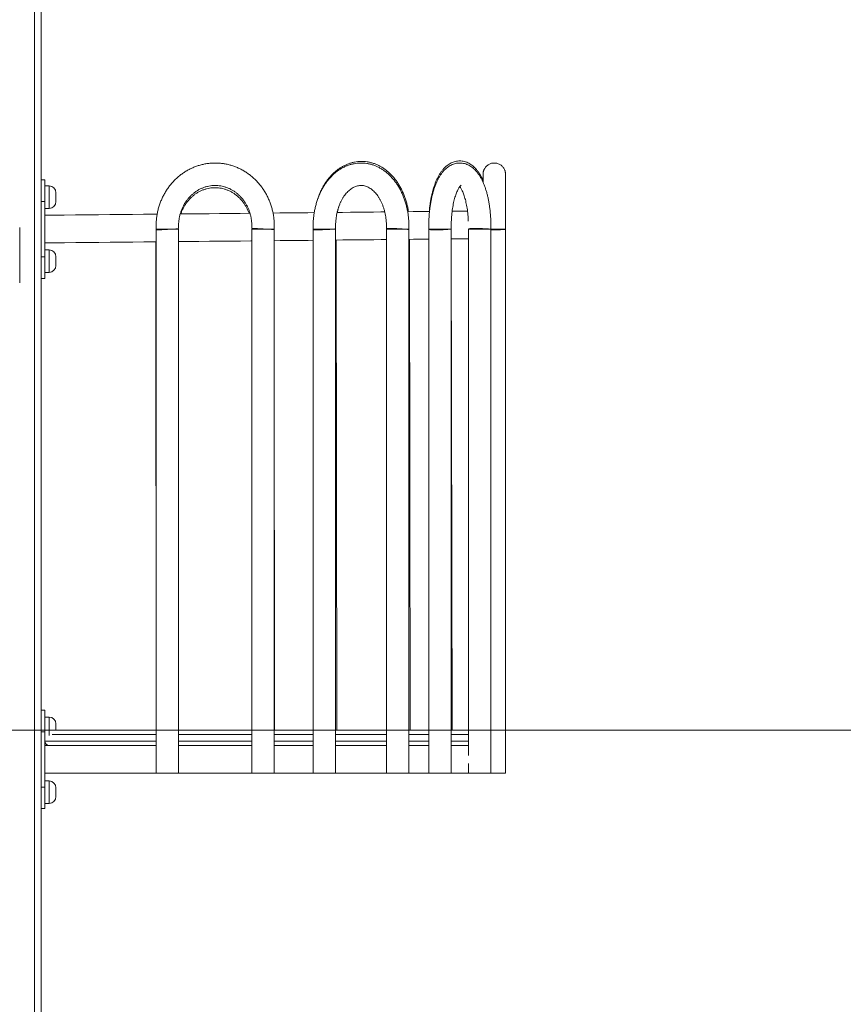
# Model space of a CAD drawing. Units: millimetres. Extents: x 13 to 205, y 31 to 246.
# Drawn here: x 175 to 185, y 219 to 231 of the extents above; entities that cross this region are included whole.
import ezdxf

# ---------------------------------------------------------------- set-up
doc = ezdxf.new("R2010")
doc.units = ezdxf.units.MM
doc.styles.add('SLDTEXTSTYLE0', font='TXT', dxfattribs={"width": 0.663})
doc.dimstyles.new('SLDDIMSTYLE0', dxfattribs={"dimtxt": 5, "dimasz": 3.302, "dimexe": 0, "dimexo": 0.0625, "dimgap": 1.25, "dimtad": 2, "dimlfac": 100, "dimrnd": 1e-09, "dimzin": 12, "dimdsep": 46, "dimtxsty": 'SLDTEXTSTYLE0', "dimsah": 1, "dimcen": 0.09, "dimadec": 0, "dimazin": 0, "dimtfac": 1, "dimtofl": 0, "dimtmove": 0, "dimatfit": 3, "dimfxl": 0, "dimfrac": 2, "dimtolj": 1, "dimtzin": 12, "dimarcsym": 0})

# ---------------------------------------------------------------- blocks, each defined once
blk = doc.blocks.new('*D3')
at = {"color": 7, "linetype": 'Continuous', "lineweight": 0}
for p, q in [((196.406, 222.432), (196.406, 240.097)), ((174.221, 222.432), (197.406, 222.432)), ((196.406, 222.432), (196.406, 204.382))]:
    blk.add_line(p, q, dxfattribs=at)
for points in [[(196.406, 222.432), (195.898, 219.13), (196.914, 219.13)], [(196.406, 204.382), (196.914, 207.684), (195.898, 207.684)]]:
    blk.add_solid(points, dxfattribs=at)
at = {"color": 7, "linetype": 'Continuous', "lineweight": 0, "insert": (189.96, 223.733), "char_height": 5, "attachment_point": 1, "rotation": 90, "style": 'SLDTEXTSTYLE0'}
blk.add_mtext('1800', dxfattribs=at)

msp = doc.modelspace()

# ---------------------------------------------------------------- linework, layer by layer
at = {"color": 8, "linetype": 'Continuous', "lineweight": 15}
for p, q in [((175.28148, 238.98692), (175.28148, 204.43242)), ((175.45148, 228.47242), (175.45148, 228.73242)), ((175.45148, 227.73242), (175.45148, 227.99242)), ((175.45148, 222.36906), (175.45148, 222.58242)), ((176.69107, 222.38242), (175.48742, 222.38242)), ((177.79773, 222.38242), (176.95107, 222.38242)), ((178.50898, 222.38242), (178.05773, 222.38242)), ((179.35598, 222.38242), (178.76898, 222.38242)), ((179.84711, 222.38242), (179.61598, 222.38242)), ((180.3055, 222.38242), (180.10711, 222.38242)), ((176.95107, 222.30242), (177.79773, 222.30242)), ((178.05773, 222.30242), (178.50898, 222.30242)), ((178.76898, 222.30242), (179.35598, 222.30242)), ((179.61598, 222.30242), (179.84711, 222.30242)), ((180.10711, 222.30242), (180.3055, 222.30242)), ((175.45148, 221.58242), (175.45148, 221.84242))]:
    msp.add_line(p, q, dxfattribs=at)
at = {"color": 7, "linetype": 'Continuous', "lineweight": 15}
for p, q in [((175.36148, 237.84171), (175.36148, 204.43242)), ((175.40148, 228.80242), (175.36148, 228.80242)), ((175.40148, 228.55242), (175.40148, 228.80242)), ((175.45148, 228.73242), (175.40148, 228.73242)), ((175.53148, 228.65242), (175.53148, 228.55242)), ((175.40148, 228.55242), (175.36148, 228.55242)), ((175.40148, 227.91242), (175.40148, 228.55242)), ((175.40148, 228.47242), (175.45148, 228.47242)), ((175.11149, 228.25242), (175.11149, 227.61242)), ((176.95107, 228.23242), (176.69107, 228.23242)), ((176.69107, 228.22898), (176.69107, 221.93242)), ((176.95107, 221.93242), (176.95107, 228.23242)), ((177.79773, 228.23242), (177.79773, 221.93242)), ((177.79773, 228.23242), (178.05773, 228.23242)), ((178.05773, 221.93242), (178.05773, 228.22898)), ((178.76898, 228.23242), (178.50898, 228.23242)), ((178.50898, 228.22976), (178.50898, 221.93242)), ((178.76898, 221.93242), (178.76898, 228.23242)), ((179.35598, 228.23242), (179.35598, 221.93242)), ((179.35598, 228.23242), (179.61598, 228.23242)), ((179.3561, 228.23794), (179.35742, 228.23709)), ((179.61598, 221.93242), (179.61598, 228.22976)), ((180.10711, 228.23242), (179.84711, 228.23242)), ((179.84711, 228.23095), (179.84711, 221.93242)), ((180.10711, 221.93242), (180.10711, 228.23242)), ((180.3055, 228.23242), (180.3055, 222.13843)), ((180.3055, 228.23242), (180.5655, 228.23242)), ((180.73548, 228.23242), (180.56549, 228.23242)), ((180.5655, 221.93242), (180.5655, 228.23095)), ((180.73548, 221.93242), (180.73548, 228.23242)), ((176.68881, 228.08553), (176.69085, 222.43242)), ((177.79736, 228.09649), (177.79773, 227.07027)), ((178.78319, 222.43242), (178.77618, 228.10616)), ((179.6302, 222.43242), (179.62318, 228.11453)), ((180.11933, 222.43242), (180.10734, 228.11932)), ((175.40148, 227.91242), (175.36148, 227.91242)), ((175.45148, 227.99242), (175.40148, 227.99242)), ((175.40148, 227.66242), (175.40148, 227.91242)), ((175.53148, 227.91242), (175.53148, 227.81242)), ((175.40148, 227.73242), (175.45148, 227.73242)), ((175.36148, 227.66242), (175.40148, 227.66242)), ((178.05941, 222.43242), (178.05773, 227.07032)), ((175.40148, 222.66242), (175.36148, 222.66242)), ((175.40148, 222.41242), (175.40148, 222.66242)), ((175.45148, 222.58242), (175.40148, 222.58242)), ((175.53148, 222.50242), (175.53148, 222.43242)), ((175.40148, 222.41242), (175.36148, 222.41242)), ((175.40148, 221.77242), (175.40148, 222.41242)), ((175.53148, 222.43242), (176.69085, 222.43242)), ((176.95085, 222.43242), (177.79773, 222.43242)), ((178.05773, 222.43242), (178.50898, 222.43242)), ((178.76898, 222.43242), (179.35598, 222.43242)), ((179.61598, 222.43242), (179.84711, 222.43242)), ((180.10711, 222.43242), (180.3055, 222.43242)), ((175.45148, 222.25242), (175.40148, 222.25242)), ((176.69091, 222.25242), (175.45148, 222.25242)), ((177.79773, 222.25242), (176.95091, 222.25242)), ((178.50898, 222.25242), (178.05773, 222.25242)), ((179.35598, 222.25242), (178.76898, 222.25242)), ((179.07379, 222.25242), (179.07379, 222.2523)), ((179.84711, 222.25242), (179.61598, 222.25242)), ((180.3055, 222.25242), (180.10711, 222.25242)), ((180.3055, 222.04641), (180.3055, 221.93242)), ((175.40148, 221.93242), (176.69107, 221.93242)), ((176.95107, 221.93242), (176.69107, 221.93242)), ((176.95107, 221.93242), (177.79773, 221.93242)), ((177.79773, 221.93242), (178.05773, 221.93242)), ((178.05773, 221.93242), (178.50898, 221.93242)), ((178.76898, 221.93242), (178.50898, 221.93242)), ((178.76898, 221.93242), (179.35598, 221.93242)), ((179.35598, 221.93242), (179.61598, 221.93242)), ((179.61598, 221.93242), (179.84711, 221.93242)), ((180.10711, 221.93242), (179.84711, 221.93242)), ((180.10711, 221.93242), (180.3055, 221.93242)), ((180.3055, 221.93242), (180.5655, 221.93242)), ((180.73548, 221.93242), (180.5655, 221.93242)), ((175.40148, 221.77242), (175.36148, 221.77242)), ((175.45148, 221.84242), (175.40148, 221.84242)), ((175.40148, 221.52242), (175.40148, 221.77242)), ((175.53148, 221.76242), (175.53148, 221.66242)), ((175.40148, 221.58242), (175.45148, 221.58242)), ((175.36148, 221.52242), (175.40148, 221.52242))]:
    msp.add_line(p, q, dxfattribs=at)
at = {"color": 7, "linetype": 'Continuous', "lineweight": 15, "flags": 128}
for points in [[(176.70285, 228.40569), (176.67535, 228.40542), (176.54648, 228.40414), (176.41676, 228.40286), (176.2863, 228.40157), (176.15518, 228.40027), (176.02349, 228.39897), (175.89134, 228.39767), (175.75881, 228.39636), (175.626, 228.39504), (175.49299, 228.39373), (175.40148, 228.39282)], [(176.70285, 228.40569), (176.67535, 228.40542), (176.54648, 228.40414), (176.41676, 228.40286), (176.2863, 228.40157), (176.15518, 228.40027), (176.02349, 228.39897), (175.89134, 228.39767), (175.75881, 228.39636), (175.626, 228.39504), (175.49299, 228.39373), (175.40148, 228.39282)], [(177.77744, 228.41631), (177.66525, 228.4152), (177.54633, 228.41402), (177.42586, 228.41283), (177.30393, 228.41163), (177.18062, 228.41041), (177.05601, 228.40918), (176.96991, 228.40833)], [(177.77744, 228.41631), (177.66525, 228.4152), (177.54633, 228.41402), (177.42586, 228.41283), (177.30393, 228.41163), (177.18062, 228.41041), (177.05601, 228.40918), (176.96991, 228.40833)], [(178.52179, 228.42366), (178.44737, 228.42293), (178.34159, 228.42188), (178.2337, 228.42082), (178.12376, 228.41973), (178.04374, 228.41894)], [(178.52179, 228.42366), (178.44737, 228.42293), (178.34159, 228.42188), (178.2337, 228.42082), (178.12377, 228.41973), (178.04374, 228.41894)], [(179.33851, 228.43174), (179.29247, 228.43128), (179.20888, 228.43045), (179.12257, 228.4296), (179.0336, 228.42872), (178.94201, 228.42782), (178.84789, 228.42689), (178.78746, 228.42629)], [(179.33851, 228.43174), (179.29247, 228.43128), (179.20888, 228.43045), (179.12257, 228.4296), (179.0336, 228.42872), (178.94201, 228.42782), (178.84789, 228.42689), (178.78746, 228.42629)], [(179.85691, 228.43686), (179.85624, 228.43685), (179.79645, 228.43626), (179.73351, 228.43564), (179.66746, 228.43499), (179.60375, 228.43436)], [(179.85691, 228.43686), (179.85624, 228.43685), (179.79645, 228.43626), (179.73351, 228.43564), (179.66746, 228.43499), (179.60375, 228.43436)], [(180.29534, 228.44119), (180.27309, 228.44097), (180.24668, 228.44071), (180.21681, 228.44042), (180.18351, 228.44009), (180.14678, 228.43973), (180.11788, 228.43944)], [(180.29534, 228.44119), (180.27309, 228.44097), (180.24668, 228.44071), (180.21681, 228.44042), (180.18351, 228.44009), (180.14678, 228.43973), (180.11788, 228.43944)], [(178.50909, 228.2269), (178.50955, 228.22647), (178.5131, 228.22572), (178.52008, 228.22515), (178.53031, 228.22479), (178.5435, 228.22463), (178.5593, 228.22468), (178.57726, 228.22494), (178.59692, 228.22541), (178.61772, 228.22607), (178.6391, 228.2269), (178.66047, 228.22789), (178.68126, 228.22899), (178.7009, 228.23019), (178.71885, 228.23146), (178.73462, 228.23274), (178.74778, 228.23402), (178.75797, 228.23526), (178.76492, 228.23641), (178.76843, 228.23746), (178.76887, 228.23794)], [(179.61586, 228.2269), (179.61586, 228.2269), (179.61411, 228.22789), (179.60886, 228.22899), (179.60027, 228.23019), (179.58855, 228.23146), (179.57403, 228.23274), (179.55712, 228.23402), (179.53826, 228.23526), (179.51798, 228.23641), (179.49682, 228.23746), (179.47538, 228.23837), (179.45421, 228.23912), (179.43391, 228.23969), (179.41504, 228.24005), (179.3981, 228.24021), (179.38356, 228.24016), (179.37181, 228.2399), (179.36318, 228.23943), (179.35788, 228.23877), (179.3561, 228.23794), (179.3561, 228.23794)], [(179.84715, 228.22943), (179.84726, 228.22914), (179.84993, 228.22802), (179.85606, 228.22702), (179.8655, 228.22617), (179.87799, 228.22549), (179.89318, 228.22499), (179.91065, 228.2247), (179.92994, 228.22462), (179.95053, 228.22475), (179.97182, 228.2251), (179.99327, 228.22564), (180.01428, 228.22637), (180.03427, 228.22726), (180.0527, 228.22829), (180.06907, 228.22943), (180.08293, 228.23066), (180.09391, 228.23194), (180.1017, 228.23322), (180.10609, 228.23449), (180.10708, 228.23541)], [(180.56547, 228.22943), (180.56547, 228.22943), (180.56371, 228.23066), (180.55845, 228.23194), (180.54984, 228.23322), (180.53811, 228.23449), (180.52359, 228.2357), (180.50666, 228.23682), (180.48779, 228.23782), (180.46749, 228.23867), (180.44632, 228.23935), (180.42485, 228.23985), (180.40368, 228.24014), (180.38337, 228.24022), (180.36449, 228.24008), (180.34754, 228.23974), (180.333, 228.2392), (180.32124, 228.23847), (180.31261, 228.23758), (180.30732, 228.23655), (180.30554, 228.2354), (180.30554, 228.2354)], [(180.52789, 228.23242), (180.52439, 228.23292), (180.51413, 228.23404), (180.50102, 228.23511), (180.48555, 228.23607), (180.46827, 228.23691), (180.44979, 228.23758), (180.43081, 228.23807), (180.412, 228.23835), (180.39403, 228.23841), (180.37756, 228.23827), (180.36319, 228.23791), (180.35143, 228.23735), (180.34271, 228.23661), (180.33734, 228.23572), (180.33553, 228.23471)], [(180.56551, 228.225), (180.57357, 228.22486), (180.59475, 228.22465), (180.61622, 228.22465), (180.6374, 228.22486), (180.6577, 228.22528), (180.67659, 228.22589), (180.69353, 228.22668), (180.70807, 228.22763), (180.71982, 228.22871), (180.72844, 228.22989), (180.73371, 228.23114), (180.73548, 228.23242), (180.73548, 228.23242)], [(175.40148, 228.07281), (175.49616, 228.07374), (175.62916, 228.07506), (175.76198, 228.07637), (175.89451, 228.07768), (176.02666, 228.07899), (176.15834, 228.08029), (176.28946, 228.08159), (176.41993, 228.08287), (176.54964, 228.08416), (176.67852, 228.08543), (176.69107, 228.08556)], [(175.40148, 228.07281), (175.49616, 228.07374), (175.62916, 228.07506), (175.76198, 228.07637), (175.89451, 228.07768), (176.02666, 228.07899), (176.15834, 228.08029), (176.28946, 228.08159), (176.41993, 228.08287), (176.54964, 228.08416), (176.67852, 228.08543), (176.69107, 228.08555)], [(176.95107, 228.08812), (177.05918, 228.08919), (177.18378, 228.09042), (177.30709, 228.09164), (177.42903, 228.09285), (177.5495, 228.09404), (177.66841, 228.09521), (177.7857, 228.09637), (177.79736, 228.09649)], [(176.95107, 228.08812), (177.05918, 228.08919), (177.18378, 228.09042), (177.30709, 228.09164), (177.42902, 228.09285), (177.5495, 228.09404), (177.66841, 228.09521), (177.7857, 228.09637), (177.79736, 228.09649)], [(178.05736, 228.09906), (178.12693, 228.09975), (178.23686, 228.10083), (178.34476, 228.1019), (178.45054, 228.10294), (178.50898, 228.10352)], [(178.05736, 228.09906), (178.12693, 228.09975), (178.23686, 228.10083), (178.34476, 228.1019), (178.45054, 228.10294), (178.50898, 228.10352)], [(178.76898, 228.10609), (178.85105, 228.1069), (178.94517, 228.10783), (179.03675, 228.10874), (179.12573, 228.10962), (179.21205, 228.11047), (179.29563, 228.1113), (179.35598, 228.11189)], [(178.76898, 228.10609), (178.85105, 228.1069), (178.94517, 228.10783), (179.03675, 228.10874), (179.12573, 228.10962), (179.21205, 228.11047), (179.29563, 228.1113), (179.35598, 228.11189)], [(179.61598, 228.11446), (179.67062, 228.115), (179.73666, 228.11566), (179.79961, 228.11628), (179.84735, 228.11675)], [(179.61598, 228.11446), (179.67062, 228.115), (179.73666, 228.11566), (179.79961, 228.11628), (179.84735, 228.11675)], [(180.10734, 228.11932), (180.10982, 228.11934), (180.14994, 228.11974), (180.18666, 228.1201), (180.21998, 228.12043), (180.24985, 228.12073), (180.27624, 228.12099), (180.29917, 228.12122), (180.30573, 228.12128)], [(180.10734, 228.11932), (180.10982, 228.11934), (180.14994, 228.11974), (180.18666, 228.1201), (180.21998, 228.12043), (180.24985, 228.12073), (180.27624, 228.12099), (180.29917, 228.12122), (180.30573, 228.12128)]]:
    msp.add_lwpolyline(points, dxfattribs=at)
at = {"color": 8, "linetype": 'Continuous', "lineweight": 15, "flags": 128}
msp.add_lwpolyline([(175.40148, 222.30242), (175.53611, 222.30242), (175.67063, 222.30242), (175.80498, 222.30242), (175.93904, 222.30242), (176.07272, 222.30242), (176.20595, 222.30242), (176.33861, 222.30242), (176.47062, 222.30242), (176.60187, 222.30242), (176.69107, 222.30242)], dxfattribs=at)
at = {"color": 7, "linetype": 'Continuous', "lineweight": 15}
for centre, radius, start, end in [((175.45148, 228.65242), 0.08, 0, 90), ((175.45148, 228.55242), 0.08, 270, 0), ((176.69809, 230.44721), 2.22201, 269.824166, 276.53223), ((177.8051, 226.02387), 2.21576, 83.458302, 90.185302), ((177.91275, 229.06703), 0.83534, 262.099438, 267.614491), ((177.83357, 226.65637), 1.5816, 85.19716, 90.206057), ((177.92556, 228.97825), 0.7467, 262.483413, 267.228945), ((179.44431, 227.14637), 1.09184, 84.092607, 93.057603), ((179.42191, 228.38061), 0.14834, 256.022195, 267.434684), ((180.3449, 228.25198), 0.01965, 241.520629, 264.783578), ((175.45148, 227.91242), 0.08, 0, 90), ((175.45148, 227.81242), 0.08, 270, 0), ((175.45148, 222.50242), 0.08, 0, 90), ((175.45148, 222.30242), 0.05, 179.999988, 269.999988), ((175.45148, 221.76242), 0.08, 0, 90), ((175.45148, 221.66242), 0.08, 270, 0)]:
    msp.add_arc(centre, radius, start, end, dxfattribs=at)
for points, knots in [([(178.05771, 228.22995), (178.05804, 228.23752), (178.05908, 228.26116), (178.05852, 228.30093), (178.05504, 228.34906), (178.04857, 228.39686), (178.03915, 228.4441), (178.02682, 228.49058), (178.01164, 228.53609), (177.99367, 228.58044), (177.97299, 228.62343), (177.94968, 228.66487), (177.92387, 228.70457), (177.89564, 228.74236), (177.86514, 228.77807), (177.83251, 228.81156), (177.79787, 228.84265), (177.76138, 228.87122), (177.72323, 228.89716), (177.68355, 228.92033), (177.64256, 228.94066), (177.60041, 228.95805), (177.5573, 228.97244), (177.51341, 228.98375), (177.46895, 228.99196), (177.42409, 228.99702), (177.37904, 228.99893), (177.33398, 228.99767), (177.28911, 228.99326), (177.24462, 228.98572), (177.2007, 228.97507), (177.15753, 228.96138), (177.11531, 228.94469), (177.0742, 228.92507), (177.03438, 228.90262), (176.99604, 228.87741), (176.95931, 228.84957), (176.92438, 228.81919), (176.89139, 228.78642), (176.86048, 228.75139), (176.8318, 228.71425), (176.80545, 228.67516), (176.78159, 228.63429), (176.76028, 228.59182), (176.74164, 228.54793), (176.72576, 228.50281), (176.71268, 228.45666), (176.70249, 228.40967), (176.69521, 228.36205), (176.69094, 228.31402), (176.68954, 228.26958), (176.69067, 228.24125), (176.69116, 228.22898)], [0, 0, 0, 0, 0.00964142, 0.03009936, 0.05056202, 0.07102613, 0.09148837, 0.11194917, 0.13240576, 0.15285497, 0.17329499, 0.19372504, 0.21414014, 0.23454185, 0.25492309, 0.27528361, 0.29562349, 0.31594042, 0.33622978, 0.35649688, 0.37673751, 0.3969522, 0.41714426, 0.43731457, 0.4574662, 0.47760302, 0.497726, 0.51784378, 0.53795709, 0.55807413, 0.57819071, 0.59832006, 0.61845977, 0.63861552, 0.65879204, 0.67898732, 0.69920691, 0.71944898, 0.73971516, 0.76000635, 0.78032, 0.80065452, 0.82100925, 0.84138415, 0.86177572, 0.88218228, 0.90260288, 0.9230349, 0.9434771, 0.96392729, 0.98438347, 1, 1, 1, 1]), ([(179.61595, 228.22976), (179.61621, 228.2376), (179.61702, 228.26153), (179.61656, 228.30163), (179.61376, 228.34985), (179.60852, 228.39776), (179.60096, 228.44514), (179.59102, 228.49181), (179.57877, 228.53756), (179.56422, 228.58221), (179.54741, 228.62556), (179.52841, 228.66742), (179.50725, 228.70758), (179.48404, 228.74587), (179.45881, 228.78204), (179.43173, 228.81596), (179.40287, 228.84741), (179.3724, 228.87621), (179.34048, 228.90223), (179.30726, 228.9253), (179.27296, 228.94535), (179.23775, 228.96227), (179.20183, 228.97601), (179.16538, 228.98654), (179.12859, 228.99386), (179.09162, 228.99796), (179.05463, 228.99888), (179.01778, 228.99662), (178.98122, 228.99122), (178.94509, 228.98273), (178.90953, 228.97118), (178.87465, 228.9566), (178.84058, 228.93905), (178.80747, 228.91857), (178.77544, 228.89522), (178.74463, 228.86909), (178.7152, 228.84026), (178.68727, 228.80886), (178.661, 228.77502), (178.63648, 228.73892), (178.61388, 228.70071), (178.59325, 228.66059), (178.57472, 228.61875), (178.55835, 228.57539), (178.5442, 228.53071), (178.53232, 228.48493), (178.52275, 228.43823), (178.51552, 228.39082), (178.51066, 228.34289), (178.5082, 228.29466), (178.50802, 228.25713), (178.50879, 228.23577), (178.50898, 228.2305)], [0, 0, 0, 0, 0.01017049, 0.03104196, 0.0519222, 0.07281189, 0.09371625, 0.11463763, 0.13557916, 0.15654357, 0.17752872, 0.19853043, 0.21954568, 0.24055346, 0.26154472, 0.28249213, 0.3033759, 0.32416335, 0.34482652, 0.36534336, 0.38568795, 0.4058526, 0.42583686, 0.44564918, 0.46530932, 0.48485166, 0.50430665, 0.52371308, 0.54311176, 0.56253308, 0.58202202, 0.60161429, 0.62133675, 0.64120975, 0.66124803, 0.68144991, 0.7018075, 0.7223058, 0.74292289, 0.76363828, 0.78442234, 0.80525988, 0.82612777, 0.84701215, 0.86790144, 0.88878781, 0.90966972, 0.93054622, 0.95141713, 0.97228819, 0.99316027, 1, 1, 1, 1]), ([(179.61202, 228.43444), (179.61053, 228.44416), (179.60663, 228.46972), (179.59766, 228.51033), (179.58543, 228.5561), (179.57081, 228.60074), (179.55397, 228.64408), (179.5349, 228.68593), (179.51371, 228.72609), (179.49044, 228.76436), (179.46519, 228.80054), (179.43805, 228.83444), (179.40916, 228.86588), (179.37866, 228.89468), (179.3467, 228.92068), (179.31347, 228.94376), (179.27914, 228.96379), (179.2439, 228.9807), (179.20797, 228.99444), (179.1715, 229.00496), (179.1347, 229.01226), (179.09772, 229.01636), (179.06073, 229.01726), (179.02388, 229.01499), (178.98732, 229.00959), (178.95121, 229.00108), (178.91565, 228.98952), (178.88079, 228.97493), (178.84674, 228.95737), (178.81366, 228.93687), (178.78165, 228.91352), (178.75089, 228.88737), (178.72148, 228.85855), (178.69359, 228.82714), (178.66735, 228.7933), (178.64289, 228.75719), (178.62033, 228.71897), (178.59972, 228.67886), (178.58142, 228.63692), (178.56949, 228.60678), (178.56435, 228.59033), (178.56386, 228.58879)], [0, 0, 0, 0, 0.0167241, 0.04395499, 0.07121125, 0.09849539, 0.1258071, 0.15314462, 0.18049384, 0.20783842, 0.23516012, 0.26242839, 0.28961016, 0.31666839, 0.34357, 0.37027586, 0.39676277, 0.42301672, 0.44902938, 0.47482331, 0.50041985, 0.52585501, 0.5511772, 0.57644112, 0.60168683, 0.62696311, 0.65232767, 0.67782344, 0.70348974, 0.72934906, 0.75542476, 0.78171099, 0.80820517, 0.83487993, 0.86171114, 0.8886698, 0.91572125, 0.94283835, 0.96999984, 0.99718248, 1, 1, 1, 1]), ([(180.56547, 228.22943), (180.56562, 228.23769), (180.56606, 228.26155), (180.56582, 228.30108), (180.56426, 228.34783), (180.56143, 228.39427), (180.55731, 228.44021), (180.5519, 228.4855), (180.5452, 228.52996), (180.53721, 228.57346), (180.52791, 228.61584), (180.5173, 228.65699), (180.50533, 228.69679), (180.49195, 228.73514), (180.47706, 228.77193), (180.46056, 228.80704), (180.44229, 228.84031), (180.42216, 228.87143), (180.40099, 228.89887), (180.37926, 228.92239), (180.35753, 228.94197), (180.33514, 228.95854), (180.31212, 228.97221), (180.28768, 228.98342), (180.26187, 228.99184), (180.23493, 228.99709), (180.20814, 228.99895), (180.18176, 228.99756), (180.15599, 228.99308), (180.13099, 228.98566), (180.10684, 228.97543), (180.08355, 228.96246), (180.06106, 228.94673), (180.03932, 228.92812), (180.01828, 228.90648), (179.99796, 228.88162), (179.9785, 228.85352), (179.9601, 228.82232), (179.943, 228.78841), (179.92731, 228.75226), (179.91313, 228.71426), (179.9004, 228.67468), (179.88909, 228.6337), (179.87917, 228.59146), (179.87058, 228.5481), (179.8633, 228.50377), (179.85735, 228.45861), (179.85268, 228.41277), (179.84931, 228.36641), (179.84727, 228.31971), (179.84644, 228.27397), (179.84692, 228.24389), (179.84715, 228.22943)], [0, 0, 0, 0, 0.01106177, 0.03195959, 0.05286515, 0.07378766, 0.09474429, 0.11575364, 0.13683663, 0.1580153, 0.17931808, 0.20077363, 0.2224172, 0.2442887, 0.26642795, 0.28886822, 0.31161212, 0.3345915, 0.35750229, 0.37735522, 0.39619653, 0.41407492, 0.431142, 0.44757061, 0.46525288, 0.48232347, 0.49894638, 0.51530689, 0.53156602, 0.54786944, 0.56440198, 0.58135364, 0.5989296, 0.61732335, 0.63670212, 0.65714184, 0.67855521, 0.70067304, 0.72312484, 0.74554145, 0.7677618, 0.78974366, 0.81149356, 0.83303987, 0.85441593, 0.87565318, 0.89677935, 0.91782138, 0.93879891, 0.95973269, 0.98064228, 1, 1, 1, 1]), ([(180.47548, 228.79614), (180.47014, 228.80782), (180.45929, 228.8315), (180.44099, 228.86446), (180.42082, 228.8956), (180.39959, 228.92302), (180.37783, 228.94653), (180.35606, 228.9661), (180.33364, 228.98266), (180.31058, 228.99631), (180.28613, 229.0075), (180.26031, 229.01592), (180.23335, 229.02114), (180.20655, 229.02298), (180.18016, 229.02156), (180.15439, 229.01705), (180.1294, 229.00961), (180.10527, 228.99936), (180.082, 228.98637), (180.05954, 228.97062), (180.03783, 228.952), (180.01684, 228.93034), (179.99657, 228.90548), (179.97718, 228.87736), (179.95883, 228.84616), (179.94178, 228.81224), (179.92618, 228.77607), (179.91206, 228.73807), (179.89941, 228.69847), (179.8882, 228.65748), (179.87834, 228.61523), (179.86985, 228.57187), (179.86269, 228.52753), (179.85676, 228.48254), (179.85391, 228.45199), (179.8525, 228.43682)], [0, 0, 0, 0, 0.03396833, 0.0689042, 0.10420759, 0.13941263, 0.16993461, 0.19890524, 0.22639596, 0.25263536, 0.27788882, 0.30506628, 0.33130742, 0.35685466, 0.38199732, 0.40697971, 0.43202411, 0.45741593, 0.4834509, 0.5104396, 0.53868081, 0.56843325, 0.59981546, 0.63269561, 0.66666794, 0.70116119, 0.73560375, 0.76974924, 0.8035257, 0.83694659, 0.87005457, 0.90289858, 0.93553045, 0.96799109, 1, 1, 1, 1]), ([(180.73548, 228.23242), (180.73548, 228.24004), (180.73548, 228.26216), (180.73548, 228.29885), (180.73548, 228.34225), (180.73548, 228.38527), (180.73548, 228.42768), (180.73548, 228.46924), (180.73548, 228.50975), (180.73548, 228.54899), (180.73548, 228.58675), (180.73548, 228.62283), (180.73548, 228.65705), (180.73548, 228.68923), (180.73548, 228.71918), (180.73548, 228.74677), (180.73548, 228.77184), (180.73548, 228.79425), (180.73548, 228.8139), (180.73548, 228.83067), (180.73548, 228.84449), (180.73548, 228.85527), (180.73548, 228.863), (180.73548, 228.86669), (180.73548, 228.86817), (180.73548, 228.86819), (180.73548, 228.86864), (180.73548, 228.86817), (180.73548, 228.86852), (180.73548, 228.86858), (180.73548, 228.86882), (180.73549, 228.87541), (180.73462, 228.8857), (180.73173, 228.90032), (180.72721, 228.91514), (180.71989, 228.93116), (180.70973, 228.94673), (180.69817, 228.96015), (180.68468, 228.97205), (180.66917, 228.98227), (180.65204, 228.99029), (180.63375, 228.99579), (180.61425, 228.99864), (180.59431, 228.99847), (180.57474, 228.99522), (180.55671, 228.9894), (180.54043, 228.98143), (180.52601, 228.97177), (180.51355, 228.96081), (180.50307, 228.94898), (180.49455, 228.9367), (180.48788, 228.92436), (180.48293, 228.91239), (180.47951, 228.90119), (180.47738, 228.89118), (180.4762, 228.88277), (180.47568, 228.87633), (180.47552, 228.87201), (180.47548, 228.86971), (180.47548, 228.86877), (180.47548, 228.86856), (180.47548, 228.86851), (180.47548, 228.86849), (180.47548, 228.86846), (180.47548, 228.86844), (180.47548, 228.86842), (180.47548, 228.86831), (180.47548, 228.86694), (180.47548, 228.86197), (180.47548, 228.85379), (180.47548, 228.84251), (180.47548, 228.82825), (180.47548, 228.81094), (180.47548, 228.7931), (180.47548, 228.77987), (180.47548, 228.77441)], [0, 0, 0, 0, 0.013266588, 0.038488398, 0.063714509, 0.088939132, 0.114164835, 0.139391028, 0.164617234, 0.18984259, 0.215068343, 0.240294151, 0.265519813, 0.290744829, 0.315970037, 0.341196297, 0.366422268, 0.391647378, 0.416873326, 0.442098791, 0.467324601, 0.492550725, 0.517775968, 0.543002047, 0.555617368, 0.561925593, 0.565088009, 0.56673738, 0.566781284, 0.566820359, 0.566883486, 0.567217353, 0.578153205, 0.584901351, 0.593057825, 0.605050745, 0.615362454, 0.625280234, 0.635762662, 0.646528034, 0.657468958, 0.668513053, 0.679614972, 0.691601259, 0.703033396, 0.713956851, 0.7244201, 0.734447379, 0.74404145, 0.753184053, 0.761848008, 0.769981488, 0.777510037, 0.784330047, 0.790309783, 0.795283017, 0.799070856, 0.801548278, 0.802782097, 0.803097233, 0.803149163, 0.803181533, 0.803215548, 0.80327017, 0.803391001, 0.803806978, 0.806993516, 0.830904487, 0.856144974, 0.881371551, 0.906597446, 0.931823407, 0.957048727, 0.982274418, 1, 1, 1, 1]), ([(180.47548, 228.8684), (180.47548, 228.86839), (180.47548, 228.86829), (180.47548, 228.86691), (180.47548, 228.86242), (180.47548, 228.85446), (180.47548, 228.8434), (180.47548, 228.82934), (180.47548, 228.81225), (180.47548, 228.79408), (180.47548, 228.78039), (180.47548, 228.77441)], [0, 0, 0, 0, 0.02402325, 0.12717395, 0.25578229, 0.38465291, 0.51353392, 0.64240891, 0.77129013, 0.90017, 1, 1, 1, 1]), ([(180.73548, 228.80361), (180.73548, 228.80695), (180.73548, 228.81697), (180.73548, 228.83058), (180.73548, 228.84452), (180.73548, 228.85527), (180.73548, 228.86297), (180.73548, 228.86676), (180.73548, 228.86806), (180.73548, 228.86834), (180.73548, 228.86842), (180.73548, 228.8684), (180.73548, 228.8684)], [0, 0, 0, 0, 0.078157277, 0.234468839, 0.390782536, 0.547098183, 0.703408369, 0.859718578, 0.937881851, 0.976937027, 0.996348889, 1, 1, 1, 1]), ([(176.95087, 228.23963), (176.9506, 228.24572), (176.94976, 228.26453), (176.95037, 228.29611), (176.95376, 228.33412), (176.95999, 228.37169), (176.96892, 228.40855), (176.98053, 228.44448), (176.99471, 228.47923), (177.01138, 228.51258), (177.03044, 228.54431), (177.05172, 228.57424), (177.07513, 228.60214), (177.10048, 228.62787), (177.12763, 228.65125), (177.15641, 228.67213), (177.18665, 228.69038), (177.21815, 228.70588), (177.25072, 228.71851), (177.28416, 228.72818), (177.31826, 228.73481), (177.35279, 228.73833), (177.38752, 228.73872), (177.42221, 228.73595), (177.45659, 228.73003), (177.49043, 228.72101), (177.52348, 228.70895), (177.55552, 228.69394), (177.58632, 228.67609), (177.61568, 228.65552), (177.64341, 228.6324), (177.66932, 228.60686), (177.69326, 228.57911), (177.71506, 228.5493), (177.73459, 228.51765), (177.75173, 228.48436), (177.76636, 228.44965), (177.77838, 228.41376), (177.78772, 228.37692), (177.79434, 228.33937), (177.79812, 228.30136), (177.79912, 228.26802), (177.79826, 228.24747), (177.79793, 228.23963)], [0, 0, 0, 0, 0.01178116, 0.03633603, 0.06089273, 0.08544945, 0.11000936, 0.13457821, 0.15916434, 0.18377556, 0.20841998, 0.23310302, 0.25784147, 0.28263699, 0.30750387, 0.33245305, 0.35749605, 0.38262999, 0.40786405, 0.43319115, 0.45861019, 0.48409852, 0.50963863, 0.53520812, 0.560767, 0.58628637, 0.61175088, 0.63713745, 0.66244045, 0.68764564, 0.71275894, 0.73777905, 0.76272059, 0.78758629, 0.81238597, 0.83712888, 0.86182649, 0.88648271, 0.91110633, 0.93570616, 0.96028701, 0.98485336, 1, 1, 1, 1]), ([(176.97612, 228.40839), (176.97624, 228.40878), (176.98002, 228.42123), (176.98977, 228.44476), (177.00561, 228.47856), (177.02413, 228.51068), (177.04484, 228.54107), (177.06773, 228.56949), (177.09261, 228.59576), (177.11933, 228.61973), (177.14772, 228.64123), (177.17759, 228.66014), (177.20879, 228.67632), (177.24111, 228.68966), (177.27435, 228.70007), (177.30831, 228.70744), (177.34275, 228.71173), (177.37745, 228.71289), (177.41216, 228.71089), (177.44664, 228.70574), (177.48063, 228.69747), (177.5139, 228.68615), (177.54621, 228.67184), (177.57734, 228.65468), (177.60707, 228.63476), (177.63522, 228.61225), (177.66161, 228.58729), (177.68604, 228.56006), (177.70838, 228.53073), (177.72853, 228.49953), (177.74615, 228.46656), (177.75895, 228.43871), (177.76489, 228.42149), (177.76672, 228.4162)], [0, 0, 0, 0, 0.00109527, 0.03435825, 0.06765473, 0.100992, 0.13437916, 0.16783469, 0.20137022, 0.235003, 0.26874212, 0.30259487, 0.33658428, 0.37069936, 0.40494674, 0.43932317, 0.47379167, 0.50834272, 0.54293849, 0.5775317, 0.61208447, 0.64656668, 0.68094179, 0.71520776, 0.74934274, 0.78335179, 0.81724084, 0.85101051, 0.88467952, 0.91825749, 0.95175681, 0.98518801, 1, 1, 1, 1]), ([(178.76887, 228.23794), (178.76864, 228.24439), (178.76798, 228.26359), (178.76841, 228.29562), (178.77085, 228.33375), (178.77533, 228.3714), (178.78178, 228.40831), (178.79012, 228.44422), (178.80027, 228.47886), (178.81213, 228.512), (178.82554, 228.54341), (178.84042, 228.57289), (178.85655, 228.60028), (178.87379, 228.62539), (178.89197, 228.64811), (178.91091, 228.66835), (178.93043, 228.68606), (178.9504, 228.70121), (178.97071, 228.71381), (178.99133, 228.72388), (179.01229, 228.73143), (179.03368, 228.73644), (179.05566, 228.73877), (179.07825, 228.7382), (179.10121, 228.73453), (179.12408, 228.72773), (179.14649, 228.71798), (179.16822, 228.70549), (179.18928, 228.69036), (179.20961, 228.67268), (179.22916, 228.6525), (179.24781, 228.62987), (179.26544, 228.60489), (179.28191, 228.57769), (179.29707, 228.54838), (179.31079, 228.51716), (179.32292, 228.48421), (179.33337, 228.44976), (179.342, 228.41402), (179.34874, 228.37724), (179.35355, 228.33968), (179.35629, 228.30162), (179.35705, 228.2676), (179.35637, 228.24639), (179.3561, 228.23794)], [0, 0, 0, 0, 0.01193712, 0.03551194, 0.05908589, 0.08264104, 0.10616756, 0.12965683, 0.15310271, 0.17650222, 0.1998509, 0.22315895, 0.24643418, 0.26970036, 0.29298202, 0.31632743, 0.33979988, 0.36349651, 0.38754816, 0.41212433, 0.43743404, 0.463708, 0.4911221, 0.51959024, 0.54845237, 0.57653191, 0.60340251, 0.62915191, 0.65405518, 0.67836516, 0.70228231, 0.72595178, 0.74947413, 0.77292356, 0.7963432, 0.81976352, 0.8431971, 0.86665823, 0.89015097, 0.91367312, 0.93722258, 0.96079055, 0.98436827, 1, 1, 1, 1]), ([(180.10708, 228.23541), (180.10695, 228.2424), (180.10656, 228.26275), (180.1068, 228.29656), (180.10813, 228.33655), (180.11058, 228.37607), (180.11411, 228.41484), (180.11867, 228.45258), (180.12423, 228.489), (180.13069, 228.52383), (180.13798, 228.55681), (180.14598, 228.58768), (180.15458, 228.61619), (180.1636, 228.64212), (180.17287, 228.66525), (180.18215, 228.68542), (180.19122, 228.70249), (180.19977, 228.71638), (180.20745, 228.72708), (180.21394, 228.73473), (180.21873, 228.73944), (180.22153, 228.74157), (180.22153, 228.74155), (180.22153, 228.74155)], [0, 0, 0, 0, 0.02770489, 0.08067625, 0.13365076, 0.18655779, 0.23935385, 0.29197656, 0.34437024, 0.39646637, 0.44819794, 0.49947902, 0.55022576, 0.60033422, 0.6497051, 0.6982292, 0.7458257, 0.79242365, 0.83801657, 0.88269649, 0.92670439, 0.97049704, 1, 1, 1, 1]), ([(180.20634, 228.72529), (180.20635, 228.72528), (180.20848, 228.72262), (180.21391, 228.71471), (180.22206, 228.7013), (180.23087, 228.68456), (180.23986, 228.66496), (180.24888, 228.64244), (180.25771, 228.61718), (180.26617, 228.58932), (180.27408, 228.55907), (180.28133, 228.52666), (180.28782, 228.49234), (180.29341, 228.45635), (180.29808, 228.41897), (180.30164, 228.38046), (180.30386, 228.34918), (180.30447, 228.3307), (180.30464, 228.32548)], [0, 0, 0, 0, 0.00027822, 0.06213778, 0.12526635, 0.1898458, 0.25589793, 0.32334743, 0.39207615, 0.46193274, 0.53276496, 0.60443525, 0.67679846, 0.74973099, 0.82312688, 0.89688087, 0.97091358, 1, 1, 1, 1]), ([(178.78884, 228.4263), (178.78886, 228.42644), (178.79087, 228.43887), (178.79715, 228.46262), (178.80502, 228.49146), (178.81094, 228.50761), (178.81284, 228.51278)], [0, 0, 0, 0, 0.00451015, 0.40784324, 0.81041674, 1, 1, 1, 1]), ([(175.45148, 222.25242), (175.45145, 222.25242), (175.44591, 222.25242), (175.43395, 222.25442), (175.41878, 222.26315), (175.40831, 222.27592), (175.40255, 222.28907), (175.40184, 222.29796), (175.40148, 222.30242)], [0, 0, 0, 0, 0.00145123, 0.25301265, 0.52539451, 0.72130719, 0.86031603, 1, 1, 1, 1]), ([(178.89702, 222.25242), (178.91348, 222.25242), (178.9724, 222.25243), (179.03133, 222.25235), (179.07379, 222.2523)], [0, 0, 0, 0, 0.27935272, 1, 1, 1, 1])]:
    msp.add_open_spline(points, degree=3, knots=knots, dxfattribs=at)

# ---------------------------------------------------------------- dimensions: what is measured, and where the dimension line sits
at = {"color": 7, "linetype": 'Continuous', "lineweight": 0}
dim = msp.add_linear_dim(base=(196.40567, 204.38242), p1=(174.22148, 222.43242), p2=(205.35523, 204.38242), angle=90, dimstyle='SLDDIMSTYLE0', dxfattribs=at)
dim.commit()
dim.dimension.update_dxf_attribs({"geometry": '*D3', "text_midpoint": (196.40567, 231.12114), "dimtype": 160})

doc.saveas('drawing.dxf')
